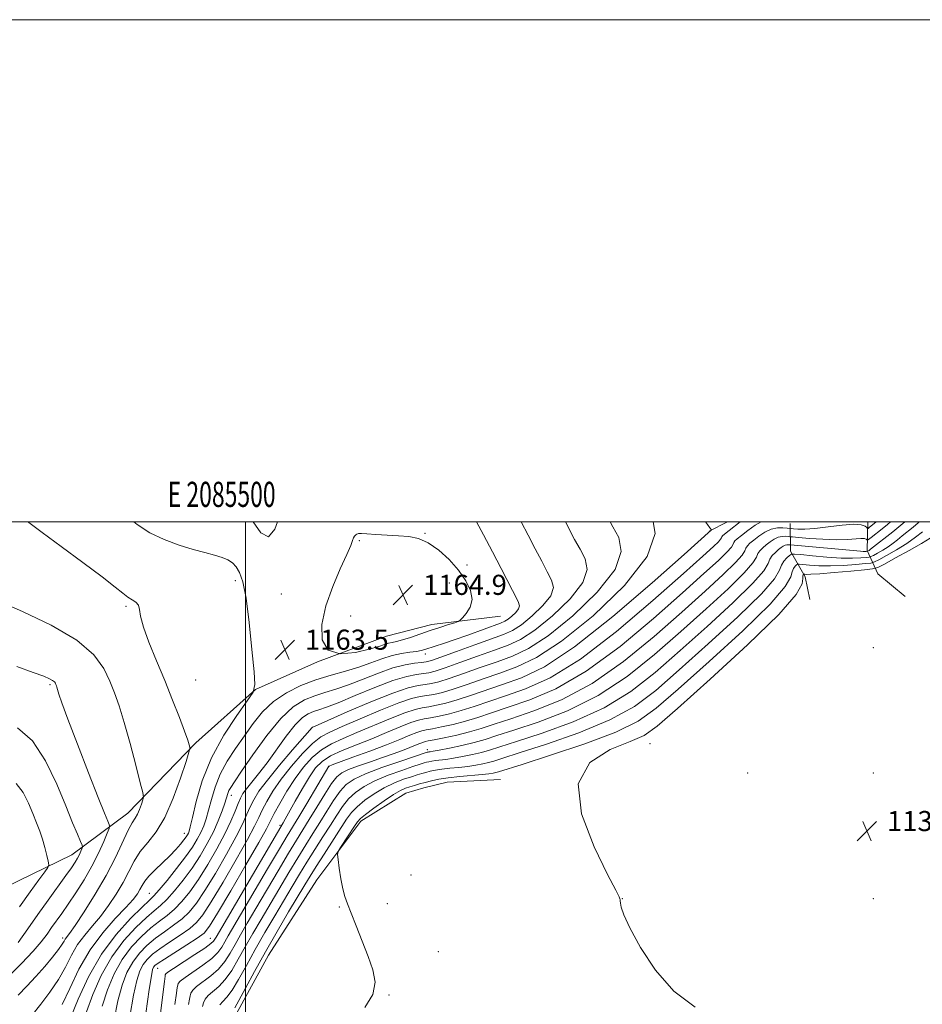
# Model space of a CAD drawing. Extents: x 2084800 to 2087700, y 332300 to 335200.
# Drawn here: x 2085410 to 2085769, y 334808 to 335200 of the extents above; entities that cross this region are included whole.
import ezdxf
from ezdxf.enums import TextEntityAlignment as Align

# ---------------------------------------------------------------- set-up
doc = ezdxf.new("R2010")
doc.units = 0
doc.header["$MEASUREMENT"] = 0
for name, color, linetype, lineweight in [('32000', 7, 'Continuous', 0), ('32001', 7, 'Continuous', 0), ('DTM HARD BREAKLINE', 7, 'Continuous', 0), ('DTM SPOT ELEVATION', 2, 'Continuous', 13), ('INDEX CONTOUR', 41, 'Continuous', 13), ('INTERMEDIATE CONTOUR', 44, 'Continuous', 0), ('SPOT ELEVATION', 7, 'Continuous', 0)]:
    doc.layers.add(name, color=color, linetype=linetype, lineweight=lineweight)
doc.styles.add('Style-ITALICS', font='ITALICS.shx')
doc.styles.add('Style-WORKING', font='WORKING.shx')

# ---------------------------------------------------------------- blocks, each defined once
blk = doc.blocks.new('SPOT')
at = {"layer": 'SPOT ELEVATION'}
for p, q in [((-3.91, -3.91), (3.82, 3.81)), ((-1.65, 3.77), (1.72, -3.93))]:
    blk.add_line(p, q, dxfattribs=at)

msp = doc.modelspace()

# ---------------------------------------------------------------- linework, layer by layer
at = {"layer": '32000', "flags": 128}
for points in [[(2084800, 332300), (2087700, 332300), (2087700, 335200), (2084800, 335200), (2084800, 332300)], [(2085000, 332500), (2087500, 332500), (2087500, 335000), (2085000, 335000), (2085000, 332500)], [(2085500, 332500), (2085500, 335000)]]:
    msp.add_lwpolyline(points, dxfattribs=at)
at = {"layer": 'DTM HARD BREAKLINE'}
for points in [[(2085684.68, 334996.4, 1152.09), (2085691.984, 335000, 1151.349)], [(2085716.86, 334999.45, 1147.25), (2085716.95, 334988.34, 1140.47), (2085722.86, 334978.15, 1135.48), (2085724.74, 334969.19, 1135.03)], [(2085747.855, 335000, 1147.155), (2085747.48, 334988.69, 1142.3), (2085751.81, 334979.36, 1134.26), (2085762.63, 334970.36, 1134.5)], [(2085601.58, 334962.51, 1163.12), (2085574.22, 334959.14, 1164.59), (2085556.2, 334954.56, 1165.17), (2085528.72, 334944.35, 1164), (2085504.03, 334933.35, 1164), (2085480.19, 334912.11, 1165.76), (2085453.15, 334884.05, 1168.69), (2085430.84, 334867.42, 1172.8), (2085404.47, 334854.64, 1176.31), (2085378.17, 334835.77, 1179.24), (2085344.32, 334812.95, 1182.76), (2085324.98, 334800.95, 1184.05)], [(2085601.59, 334897.44, 1136.62), (2085580.33, 334896.43, 1136.92), (2085571.01, 334894.11, 1136.92), (2085563.86, 334892.04, 1136.92), (2085545.88, 334880.88, 1137.52), (2085528.44, 334857.51, 1138.41), (2085509.15, 334827.55, 1139.01), (2085496.21, 334804.01, 1139.31)]]:
    msp.add_polyline3d(points, dxfattribs=at)
at = {"layer": 'DTM SPOT ELEVATION'}
for p in [(2085571.42, 334995.52, 1163.9), (2085545.26, 334992.52, 1164.17), (2085588.2, 334982.82, 1163.5), (2085495.88, 334976.67, 1164.48), (2085581.15, 334975.77, 1165.1), (2085514.23, 334971.3, 1162.44), (2085452.42, 334966.36, 1166.24), (2085541.82, 334962.63, 1165.12), (2085571.64, 334947.43, 1161.47), (2085750, 334950, 1135.03), (2085422.16, 334935.16, 1170.22), (2085480.2, 334937.04, 1164.89), (2085526.55, 334918.2, 1155.99), (2085661.12, 334911.72, 1134.81), (2085572.41, 334909.31, 1144.5), (2085533.23, 334902.77, 1147.98), (2085700, 334900, 1135.26), (2085750, 334900, 1134.9), (2085494.37, 334891.22, 1159.44), (2085475.7, 334876.05, 1164.62), (2085513.7, 334879.15, 1150.25), (2085565.92, 334859.4, 1137.9), (2085461.71, 334852.08, 1162.89), (2085650, 334850, 1135.98), (2085750, 334850, 1135.49), (2085537.42, 334846.74, 1138.09), (2085556.41, 334848, 1137.62), (2085427.24, 334834.29, 1168.4), (2085486.02, 334834.26, 1150.86), (2085576.79, 334828.95, 1137.96), (2085464.97, 334822.34, 1151.25), (2085557.18, 334811.66, 1137.94)]:
    msp.add_point(p, dxfattribs=at)
at = {"layer": 'INDEX CONTOUR'}
for points in [[(2085436.717, 334804.996, 1160), (2085439.195, 334811.849, 1160), (2085442.58, 334819.427, 1160), (2085446.767, 334826.834, 1160), (2085451.557, 334833.301, 1160), (2085456.377, 334838.567, 1160), (2085460.557, 334842.503, 1160), (2085463.656, 334845.149, 1160), (2085466.126, 334847.232, 1160), (2085468.647, 334849.651, 1160), (2085471.729, 334853.093, 1160), (2085475.193, 334857.387, 1160), (2085478.688, 334862.153, 1160), (2085481.914, 334867.053, 1160), (2085484.769, 334871.919, 1160), (2085487.198, 334876.631, 1160), (2085489.159, 334881.044, 1160), (2085490.665, 334884.94, 1160), (2085491.74, 334888.073, 1160), (2085492.92, 334891.843, 1160), (2085493.394, 334893.042, 1160), (2085494.117, 334894.331, 1160), (2085495.605, 334896.573, 1160), (2085498.436, 334900.738, 1160), (2085502.937, 334907.331, 1160), (2085508.446, 334914.969, 1160), (2085514.049, 334921.804, 1160), (2085519.03, 334926.424, 1160), (2085523.447, 334929.174, 1160), (2085527.554, 334930.839, 1160), (2085531.622, 334932.127, 1160), (2085535.982, 334933.45, 1160), (2085540.983, 334935.144, 1160), (2085546.801, 334937.399, 1160), (2085552.931, 334939.82, 1160), (2085558.704, 334941.863, 1160), (2085563.552, 334943.125, 1160), (2085567.351, 334943.755, 1160), (2085570.082, 334944.038, 1160), (2085571.957, 334944.278, 1160), (2085574.09, 334944.851, 1160), (2085577.822, 334946.145, 1160), (2085583.975, 334948.376, 1160), (2085591.288, 334951.042, 1160), (2085602.765, 334955.207, 1160), (2085606.334, 334956.821, 1160), (2085609.872, 334959.099, 1160), (2085614.171, 334962.568, 1160), (2085618.453, 334966.684, 1160), (2085621.544, 334970.638, 1160), (2085622.579, 334973.866, 1160), (2085621.904, 334976.803, 1160), (2085620.171, 334980.129, 1160), (2085617.936, 334984.357, 1160), (2085615.368, 334989.345, 1160), (2085612.542, 334994.78, 1160), (2085609.726, 335000, 1160)], [(2085464.605, 334791.815, 1150), (2085467.681, 334817.065, 1150), (2085467.959, 334819.184, 1150), (2085468.052, 334819.717, 1150), (2085468.228, 334820.033, 1150), (2085469.083, 334820.737, 1150), (2085471.299, 334822.241, 1150), (2085479.843, 334827.728, 1150), (2085483.842, 334830.371, 1150), (2085486.217, 334832.113, 1150), (2085487.3, 334833.139, 1150), (2085487.754, 334833.828, 1150), (2085488.279, 334834.738, 1150), (2085514.953, 334880.243, 1150), (2085515.797, 334881.719, 1150), (2085519.773, 334888.809, 1150), (2085522.661, 334893.863, 1150), (2085525.486, 334898.558, 1150), (2085527.922, 334902.071, 1150), (2085530.469, 334904.653, 1150), (2085533.837, 334906.824, 1150), (2085538.521, 334909.015, 1150), (2085544.176, 334911.314, 1150), (2085550.246, 334913.712, 1150), (2085556.191, 334916.158, 1150), (2085561.539, 334918.392, 1150), (2085565.834, 334920.105, 1150), (2085568.838, 334921.102, 1150), (2085571.178, 334921.631, 1150), (2085573.7, 334922.061, 1150), (2085577.069, 334922.699, 1150), (2085581.226, 334923.634, 1150), (2085585.934, 334924.897, 1150), (2085591.048, 334926.513, 1150), (2085603.496, 334930.751, 1150), (2085611.502, 334933.56, 1150), (2085621.286, 334937.998, 1150), (2085633.352, 334945.39, 1150), (2085647.686, 334956.354, 1150), (2085662.216, 334968.678, 1150), (2085674.347, 334979.445, 1150), (2085682.15, 334986.435, 1150), (2085686.337, 334990.225, 1150), (2085688.278, 334992.088, 1150), (2085689.172, 334993.121, 1150), (2085689.525, 334993.712, 1150), (2085689.668, 334994.072, 1150), (2085689.95, 334994.436, 1150), (2085690.772, 334995.146, 1150), (2085692.558, 334996.566, 1150), (2085696.941, 335000, 1150)], [(2085495.714, 334806.599, 1140), (2085497.338, 334809.408, 1140), (2085500.014, 334814.338, 1140), (2085503.617, 334821.017, 1140), (2085507.916, 334828.801, 1140), (2085512.616, 334836.999, 1140), (2085517.169, 334844.741, 1140), (2085523.618, 334855.572, 1140), (2085525.717, 334859.035, 1140), (2085528.079, 334862.791, 1140), (2085531.263, 334867.739, 1140), (2085540.27, 334881.686, 1140), (2085542.183, 334884.307, 1140), (2085544.411, 334886.642, 1140), (2085547.481, 334889.195, 1140), (2085551.215, 334891.819, 1140), (2085555.256, 334894.207, 1140), (2085559.262, 334896.111, 1140), (2085562.947, 334897.546, 1140), (2085566.041, 334898.591, 1140), (2085568.374, 334899.33, 1140), (2085570.18, 334899.867, 1140), (2085571.794, 334900.311, 1140), (2085573.526, 334900.75, 1140), (2085575.593, 334901.18, 1140), (2085578.183, 334901.579, 1140), (2085581.395, 334901.933, 1140), (2085584.952, 334902.28, 1140), (2085588.487, 334902.671, 1140), (2085591.687, 334903.141, 1140), (2085594.465, 334903.665, 1140), (2085596.788, 334904.205, 1140), (2085598.933, 334904.814, 1140), (2085602.404, 334905.919, 1140), (2085609.013, 334908.038, 1140), (2085619.805, 334911.523, 1140), (2085632.762, 334916.06, 1140), (2085645.101, 334921.17, 1140), (2085654.855, 334926.593, 1140), (2085663.337, 334932.962, 1140), (2085672.676, 334941.127, 1140), (2085684.201, 334951.442, 1140), (2085696.032, 334962.266, 1140), (2085705.491, 334971.456, 1140), (2085710.659, 334977.429, 1140), (2085712.668, 334980.821, 1140), (2085713.41, 334982.827, 1140), (2085714.396, 334984.426, 1140), (2085715.614, 334985.738, 1140), (2085716.667, 334986.67, 1140), (2085717.392, 334987.156, 1140), (2085718.546, 334987.243, 1140), (2085721.118, 334987.006, 1140), (2085725.726, 334986.54, 1140), (2085731.488, 334986.024, 1140), (2085737.156, 334985.657, 1140), (2085741.7, 334985.58, 1140), (2085744.992, 334985.701, 1140), (2085747.128, 334985.873, 1140), (2085748.295, 334986.003, 1140), (2085749.041, 334986.22, 1140), (2085750.005, 334986.711, 1140), (2085751.654, 334987.605, 1140), (2085753.76, 334988.801, 1140), (2085755.925, 334990.143, 1140), (2085757.851, 334991.51, 1140), (2085759.651, 334992.934, 1140), (2085761.538, 334994.487, 1140), (2085765.849, 334997.977, 1140), (2085767.892, 334999.674, 1140), (2085768.264, 335000, 1140)], [(2085405.066, 334818.526, 1170), (2085410.801, 334824.227, 1170), (2085415.417, 334829.081, 1170), (2085418.672, 334832.86, 1170), (2085420.951, 334835.853, 1170), (2085422.797, 334838.475, 1170), (2085426.836, 334844.132, 1170), (2085429.399, 334847.807, 1170), (2085432.444, 334852.349, 1170), (2085435.699, 334857.504, 1170), (2085438.806, 334862.905, 1170), (2085441.457, 334868.157, 1170), (2085443.532, 334872.748, 1170), (2085444.96, 334876.139, 1170), (2085445.705, 334878.007, 1170), (2085445.893, 334878.9, 1170), (2085445.681, 334879.585, 1170), (2085445.124, 334880.91, 1170), (2085443.847, 334884.051, 1170), (2085441.37, 334890.27, 1170), (2085437.483, 334900.141, 1170), (2085433.056, 334911.501, 1170), (2085429.23, 334921.505, 1170), (2085426.866, 334927.982, 1170), (2085425.706, 334931.472, 1170), (2085424.921, 334934.184, 1170), (2085424.706, 334934.823, 1170), (2085424.513, 334935.31, 1170), (2085424.279, 334935.81, 1170), (2085423.884, 334936.352, 1170), (2085423.199, 334936.93, 1170), (2085421.995, 334937.587, 1170), (2085419.662, 334938.558, 1170), (2085415.493, 334940.124, 1170), (2085408.995, 334942.476, 1170)]]:
    msp.add_polyline3d(points, dxfattribs=at)
at = {"layer": 'INTERMEDIATE CONTOUR'}
for points in [[(2085414.879, 334803.555, 1166), (2085418.468, 334807.989, 1166), (2085422.135, 334812.826, 1166), (2085425.484, 334817.828, 1166), (2085428.248, 334822.767, 1166), (2085430.677, 334827.462, 1166), (2085433.148, 334831.741, 1166), (2085435.951, 334835.532, 1166), (2085439.034, 334839.134, 1166), (2085442.26, 334842.945, 1166), (2085445.483, 334847.243, 1166), (2085448.536, 334851.851, 1166), (2085451.244, 334856.473, 1166), (2085453.527, 334860.862, 1166), (2085455.681, 334864.96, 1166), (2085458.093, 334868.758, 1166), (2085461.047, 334872.398, 1166), (2085464.395, 334876.627, 1166), (2085467.885, 334882.347, 1166), (2085471.25, 334889.983, 1166), (2085474.173, 334898.061, 1166), (2085476.322, 334904.637, 1166), (2085477.48, 334908.3, 1166), (2085477.869, 334909.795, 1166), (2085477.824, 334910.401, 1166), (2085477.578, 334911.288, 1166), (2085476.967, 334913.168, 1166), (2085475.726, 334916.644, 1166), (2085473.674, 334922.1, 1166), (2085470.959, 334929.064, 1166), (2085467.813, 334936.849, 1166), (2085464.512, 334944.764, 1166), (2085461.512, 334952.106, 1166), (2085459.316, 334958.167, 1166), (2085458.23, 334962.439, 1166), (2085457.792, 334965.204, 1166), (2085457.338, 334966.938, 1166), (2085456.355, 334968.097, 1166), (2085454.893, 334969.034, 1166), (2085453.15, 334970.081, 1166), (2085451.122, 334971.602, 1166), (2085448.032, 334974.096, 1166), (2085442.901, 334978.096, 1166), (2085435.254, 334983.817, 1166), (2085426.604, 334990.202, 1166), (2085418.96, 334995.879, 1166), (2085413.748, 334999.796, 1166), (2085413.432, 335000, 1166)], [(2085427.034, 334807.848, 1164), (2085429.982, 334814.272, 1164), (2085433.654, 334821.91, 1164), (2085438.071, 334829.618, 1164), (2085443.121, 334836.432, 1164), (2085448.151, 334842.088, 1164), (2085452.373, 334846.501, 1164), (2085455.209, 334849.667, 1164), (2085456.919, 334851.912, 1164), (2085457.974, 334853.648, 1164), (2085458.831, 334855.25, 1164), (2085459.889, 334856.966, 1164), (2085461.538, 334859.009, 1164), (2085464.013, 334861.51, 1164), (2085466.949, 334864.276, 1164), (2085469.83, 334867.034, 1164), (2085472.232, 334869.54, 1164), (2085474.094, 334871.684, 1164), (2085475.448, 334873.385, 1164), (2085476.34, 334874.606, 1164), (2085476.893, 334875.466, 1164), (2085477.243, 334876.128, 1164), (2085477.544, 334876.893, 1164), (2085478.01, 334878.624, 1164), (2085478.869, 334882.323, 1164), (2085480.364, 334888.654, 1164), (2085482.781, 334896.914, 1164), (2085486.42, 334906.064, 1164), (2085491.322, 334915.077, 1164), (2085496.502, 334922.986, 1164), (2085500.715, 334928.84, 1164), (2085503.024, 334932.273, 1164), (2085503.718, 334935.26, 1164), (2085503.391, 334940.359, 1164), (2085502.564, 334949.232, 1164), (2085501.455, 334959.936, 1164), (2085500.211, 334969.63, 1164), (2085498.945, 334976.135, 1164), (2085497.65, 334979.921, 1164), (2085496.286, 334982.12, 1164), (2085494.789, 334983.693, 1164), (2085492.984, 334984.924, 1164), (2085490.669, 334985.924, 1164), (2085487.664, 334986.821, 1164), (2085483.848, 334987.8, 1164), (2085479.125, 334989.061, 1164), (2085473.519, 334990.777, 1164), (2085467.545, 334992.996, 1164), (2085461.841, 334995.739, 1164), (2085456.806, 334999.034, 1164), (2085455.587, 335000, 1164)], [(2085430.482, 334802.798, 1162), (2085433.369, 334809.974, 1162), (2085437.47, 334818.827, 1162), (2085442.606, 334827.862, 1162), (2085448.463, 334835.788, 1162), (2085454.184, 334842.135, 1162), (2085458.778, 334846.636, 1162), (2085461.611, 334849.286, 1162), (2085463.497, 334851.134, 1162), (2085465.61, 334853.491, 1162), (2085468.793, 334857.293, 1162), (2085472.57, 334861.982, 1162), (2085476.133, 334866.625, 1162), (2085478.85, 334870.49, 1162), (2085480.796, 334873.65, 1162), (2085482.22, 334876.379, 1162), (2085483.352, 334878.969, 1162), (2085484.338, 334881.782, 1162), (2085485.305, 334885.198, 1162), (2085486.399, 334889.476, 1162), (2085487.851, 334894.379, 1162), (2085489.907, 334899.554, 1162), (2085492.72, 334904.704, 1162), (2085496.054, 334909.779, 1162), (2085499.575, 334914.789, 1162), (2085503.069, 334919.706, 1162), (2085506.786, 334924.348, 1162), (2085511.097, 334928.494, 1162), (2085516.251, 334931.975, 1162), (2085522.02, 334934.829, 1162), (2085528.055, 334937.142, 1162), (2085534.038, 334939.023, 1162), (2085539.779, 334940.655, 1162), (2085545.118, 334942.243, 1162), (2085549.941, 334943.919, 1162), (2085554.316, 334945.521, 1162), (2085558.356, 334946.823, 1162), (2085562.119, 334947.662, 1162), (2085565.436, 334948.152, 1162), (2085568.08, 334948.474, 1162), (2085569.952, 334948.792, 1162), (2085571.467, 334949.191, 1162), (2085575.529, 334950.493, 1162), (2085578.788, 334951.562, 1162), (2085583.115, 334953.046, 1162), (2085588.471, 334954.956, 1162), (2085601.501, 334959.703, 1162), (2085603.224, 334960.444, 1162), (2085604.557, 334961.286, 1162), (2085606.1, 334962.531, 1162), (2085607.636, 334964.008, 1162), (2085608.747, 334965.427, 1162), (2085609.076, 334966.672, 1162), (2085608.537, 334968.324, 1162), (2085601.84, 334981.506, 1162), (2085598.411, 334988.109, 1162), (2085594.8, 334994.842, 1162), (2085591.96, 335000, 1162)], [(2085442.951, 334807.193, 1158), (2085445.02, 334813.723, 1158), (2085447.689, 334820.027, 1158), (2085450.927, 334825.807, 1158), (2085454.652, 334830.813, 1158), (2085458.57, 334834.999, 1158), (2085462.338, 334838.371, 1158), (2085465.701, 334841.012, 1158), (2085468.755, 334843.331, 1158), (2085471.685, 334845.813, 1158), (2085474.665, 334848.893, 1158), (2085477.815, 334852.793, 1158), (2085481.243, 334857.682, 1158), (2085484.965, 334863.578, 1158), (2085488.635, 334869.886, 1158), (2085491.815, 334875.864, 1158), (2085494.177, 334880.898, 1158), (2085495.834, 334884.899, 1158), (2085497.009, 334887.911, 1158), (2085497.943, 334890.063, 1158), (2085498.951, 334891.824, 1158), (2085500.369, 334893.749, 1158), (2085505.218, 334899.731, 1158), (2085508.56, 334904.1, 1158), (2085516.22, 334914.727, 1158), (2085519.749, 334919.208, 1158), (2085522.622, 334922.086, 1158), (2085524.974, 334923.671, 1158), (2085527.053, 334924.535, 1158), (2085529.206, 334925.231, 1158), (2085532.186, 334926.245, 1158), (2085536.848, 334928.045, 1158), (2085543.647, 334930.88, 1158), (2085551.442, 334934.11, 1158), (2085558.689, 334936.875, 1158), (2085564.182, 334938.532, 1158), (2085568.063, 334939.307, 1158), (2085570.806, 334939.642, 1158), (2085572.979, 334939.962, 1158), (2085575.517, 334940.607, 1158), (2085579.445, 334941.895, 1158), (2085585.39, 334944.003, 1158), (2085592.389, 334946.527, 1158), (2085599.083, 334948.921, 1158), (2085604.536, 334950.898, 1158), (2085609.508, 334953.221, 1158), (2085615.188, 334956.913, 1158), (2085622.243, 334962.605, 1158), (2085629.268, 334969.359, 1158), (2085634.342, 334975.847, 1158), (2085636.082, 334981.061, 1158), (2085635.271, 334985.283, 1158), (2085633.232, 334989.117, 1158), (2085631.056, 334993.06, 1158), (2085627.428, 335000, 1158)], [(2085447.695, 334801.942, 1156), (2085449.185, 334809.39, 1156), (2085450.845, 334815.598, 1156), (2085452.799, 334820.628, 1156), (2085455.088, 334824.78, 1156), (2085457.746, 334828.325, 1156), (2085460.763, 334831.431, 1156), (2085464.119, 334834.238, 1156), (2085467.746, 334836.875, 1156), (2085471.383, 334839.429, 1156), (2085474.723, 334841.974, 1156), (2085477.601, 334844.693, 1156), (2085480.438, 334848.198, 1156), (2085483.798, 334853.211, 1156), (2085488.01, 334860.088, 1156), (2085492.459, 334867.737, 1156), (2085496.292, 334874.702, 1156), (2085498.887, 334879.885, 1156), (2085500.552, 334883.612, 1156), (2085501.825, 334886.567, 1156), (2085503.246, 334889.419, 1156), (2085505.356, 334892.783, 1156), (2085508.7, 334897.262, 1156), (2085513.506, 334903.117, 1156), (2085518.744, 334909.253, 1156), (2085526.553, 334918.232, 1156), (2085532.712, 334920.946, 1156), (2085540.493, 334924.361, 1156), (2085549.951, 334928.401, 1156), (2085558.673, 334931.887, 1156), (2085564.812, 334933.939, 1156), (2085568.775, 334934.858, 1156), (2085571.529, 334935.247, 1156), (2085574.002, 334935.647, 1156), (2085576.944, 334936.364, 1156), (2085581.067, 334937.646, 1156), (2085586.804, 334939.63, 1156), (2085593.491, 334942.013, 1156), (2085600.186, 334944.378, 1156), (2085606.306, 334946.589, 1156), (2085612.682, 334949.621, 1156), (2085620.504, 334954.726, 1156), (2085630.314, 334962.642, 1156), (2085640.084, 334972.036, 1156), (2085647.141, 334981.057, 1156), (2085649.585, 334988.255, 1156), (2085648.637, 334993.762, 1156), (2085646.293, 334998.104, 1156), (2085645.196, 335000, 1156)], [(2085453.971, 334803.129, 1154), (2085455.421, 334811.589, 1154), (2085456.671, 334817.473, 1154), (2085457.907, 334821.228, 1154), (2085459.249, 334823.752, 1154), (2085460.84, 334825.838, 1154), (2085462.956, 334827.863, 1154), (2085465.899, 334830.105, 1154), (2085469.791, 334832.738, 1154), (2085474.013, 334835.527, 1154), (2085477.761, 334838.135, 1154), (2085480.537, 334840.492, 1154), (2085483.06, 334843.604, 1154), (2085486.353, 334848.74, 1154), (2085491.056, 334856.598, 1154), (2085496.284, 334865.586, 1154), (2085500.769, 334873.539, 1154), (2085503.597, 334878.872, 1154), (2085505.27, 334882.327, 1154), (2085506.642, 334885.223, 1154), (2085508.445, 334888.656, 1154), (2085510.927, 334892.785, 1154), (2085514.214, 334897.543, 1154), (2085518.307, 334902.745, 1154), (2085522.681, 334907.751, 1154), (2085526.691, 334911.805, 1154), (2085530.003, 334914.441, 1154), (2085533.536, 334916.352, 1154), (2085538.523, 334918.519, 1154), (2085545.698, 334921.614, 1154), (2085553.795, 334925.056, 1154), (2085561.052, 334927.956, 1154), (2085566.152, 334929.658, 1154), (2085569.576, 334930.449, 1154), (2085572.253, 334930.852, 1154), (2085575.024, 334931.331, 1154), (2085578.371, 334932.12, 1154), (2085582.689, 334933.396, 1154), (2085588.219, 334935.258, 1154), (2085594.592, 334937.499, 1154), (2085601.29, 334939.836, 1154), (2085608.076, 334942.28, 1154), (2085615.856, 334946.021, 1154), (2085625.819, 334952.54, 1154), (2085638.386, 334962.679, 1154), (2085650.9, 334974.71, 1154), (2085659.937, 334986.266, 1154), (2085663.088, 334995.45, 1154), (2085662.362, 335000, 1154)], [(2085460.247, 334804.317, 1152), (2085461.656, 334813.787, 1152), (2085462.496, 334819.347, 1152), (2085463.018, 334821.829, 1152), (2085463.41, 334822.725, 1152), (2085463.935, 334823.35, 1152), (2085465.148, 334824.295, 1152), (2085467.679, 334825.973, 1152), (2085476.641, 334831.626, 1152), (2085480.797, 334834.296, 1152), (2085483.473, 334836.292, 1152), (2085485.683, 334839.009, 1152), (2085488.907, 334844.268, 1152), (2085494.101, 334853.108, 1152), (2085500.108, 334863.436, 1152), (2085505.246, 334872.377, 1152), (2085508.307, 334877.86, 1152), (2085509.988, 334881.04, 1152), (2085511.458, 334883.881, 1152), (2085513.643, 334887.892, 1152), (2085516.493, 334892.78, 1152), (2085519.715, 334897.806, 1152), (2085523.074, 334902.335, 1152), (2085526.57, 334906.193, 1152), (2085530.264, 334909.314, 1152), (2085534.262, 334911.729, 1152), (2085538.856, 334913.833, 1152), (2085544.384, 334916.116, 1152), (2085557.667, 334921.724, 1152), (2085563.443, 334924.031, 1152), (2085567.495, 334925.38, 1152), (2085570.377, 334926.04, 1152), (2085572.977, 334926.456, 1152), (2085576.046, 334927.015, 1152), (2085579.799, 334927.877, 1152), (2085584.311, 334929.147, 1152), (2085589.633, 334930.885, 1152), (2085602.393, 334935.293, 1152), (2085609.842, 334937.967, 1152), (2085618.991, 334942.385, 1152), (2085631.002, 334950.234, 1152), (2085646.253, 334962.306, 1152), (2085661.991, 334975.822, 1152), (2085674.681, 334987.109, 1152), (2085685.526, 334996.824, 1152), (2085685.487, 334996.925, 1152), (2085684.899, 334997.657, 1152), (2085683.911, 334999.014, 1152), (2085683.228, 335000, 1152)], [(2085471.877, 334807.817, 1148), (2085472.475, 334812.442, 1148), (2085472.798, 334814.612, 1148), (2085472.982, 334815.52, 1148), (2085473.235, 334816.215, 1148), (2085474.029, 334817.15, 1148), (2085475.903, 334818.632, 1148), (2085483.017, 334823.502, 1148), (2085486.541, 334826.178, 1148), (2085488.977, 334828.558, 1148), (2085490.563, 334830.715, 1148), (2085491.786, 334832.822, 1148), (2085493.147, 334835.19, 1148), (2085508.81, 334861.869, 1148), (2085513.526, 334869.868, 1148), (2085516.648, 334875.094, 1148), (2085521.185, 334882.57, 1148), (2085524.392, 334887.939, 1148), (2085533.153, 334902.728, 1148), (2085533.332, 334902.82, 1148), (2085534.439, 334903.24, 1148), (2085542.779, 334906.304, 1148), (2085549.496, 334908.795, 1148), (2085556.107, 334911.309, 1148), (2085561.437, 334913.43, 1148), (2085565.411, 334915.06, 1148), (2085568.225, 334916.179, 1148), (2085570.181, 334916.822, 1148), (2085571.98, 334917.222, 1148), (2085574.423, 334917.666, 1148), (2085578.091, 334918.384, 1148), (2085582.653, 334919.391, 1148), (2085587.556, 334920.648, 1148), (2085592.462, 334922.14, 1148), (2085597.895, 334923.956, 1148), (2085604.599, 334926.208, 1148), (2085613.163, 334929.152, 1148), (2085623.58, 334933.61, 1148), (2085635.701, 334940.546, 1148), (2085649.12, 334950.402, 1148), (2085662.44, 334961.535, 1148), (2085674.013, 334971.781, 1148), (2085682.56, 334979.437, 1148), (2085688.276, 334984.633, 1148), (2085691.72, 334987.962, 1148), (2085693.47, 334989.983, 1148), (2085694.161, 334991.14, 1148), (2085694.441, 334991.844, 1148), (2085694.894, 334992.481, 1148), (2085695.827, 334993.337, 1148), (2085697.483, 334994.675, 1148), (2085699.984, 334996.613, 1148), (2085702.986, 334998.706, 1148), (2085705.351, 335000, 1148)], [(2085477.27, 334807.82, 1146), (2085477.637, 334810.039, 1146), (2085477.913, 334811.323, 1146), (2085478.243, 334812.396, 1146), (2085478.975, 334813.562, 1146), (2085480.507, 334815.023, 1146), (2085486.191, 334819.276, 1146), (2085489.241, 334821.985, 1146), (2085491.736, 334825.003, 1146), (2085493.826, 334828.29, 1146), (2085495.819, 334831.817, 1146), (2085498.014, 334835.642, 1146), (2085500.694, 334840.206, 1146), (2085504.136, 334846.039, 1146), (2085513.037, 334861.161, 1146), (2085517.164, 334868.099, 1146), (2085520.303, 334873.256, 1146), (2085525.398, 334881.486, 1146), (2085528.403, 334886.445, 1146), (2085531.533, 334891.568, 1146), (2085534.276, 334895.847, 1146), (2085536.339, 334898.565, 1146), (2085538.311, 334900.174, 1146), (2085541, 334901.419, 1146), (2085544.957, 334902.888, 1146), (2085549.712, 334904.549, 1146), (2085554.537, 334906.214, 1146), (2085558.826, 334907.724, 1146), (2085562.452, 334909.042, 1146), (2085565.408, 334910.161, 1146), (2085567.703, 334911.074, 1146), (2085569.41, 334911.774, 1146), (2085570.617, 334912.254, 1146), (2085571.524, 334912.544, 1146), (2085572.781, 334912.813, 1146), (2085575.148, 334913.27, 1146), (2085579.113, 334914.068, 1146), (2085584.08, 334915.148, 1146), (2085589.178, 334916.399, 1146), (2085593.876, 334917.768, 1146), (2085598.998, 334919.441, 1146), (2085605.703, 334921.666, 1146), (2085614.823, 334924.745, 1146), (2085625.876, 334929.223, 1146), (2085638.051, 334935.702, 1146), (2085650.554, 334944.45, 1146), (2085662.664, 334954.392, 1146), (2085673.679, 334964.118, 1146), (2085682.971, 334972.438, 1146), (2085690.215, 334979.041, 1146), (2085695.163, 334983.835, 1146), (2085697.769, 334986.846, 1146), (2085698.797, 334988.568, 1146), (2085699.215, 334989.616, 1146), (2085699.839, 334990.526, 1146), (2085700.882, 334991.53, 1146), (2085702.407, 334992.785, 1146), (2085704.432, 334994.352, 1146), (2085706.808, 334995.929, 1146), (2085709.341, 334997.125, 1146), (2085711.826, 334997.655, 1146), (2085714.011, 334997.699, 1146), (2085715.63, 334997.55, 1146), (2085717.211, 334997.374, 1146), (2085718.163, 334997.29, 1146), (2085719.909, 334997.171, 1146), (2085722.708, 334997.151, 1146), (2085726.751, 334997.407, 1146), (2085732.009, 334998.02, 1146), (2085737.553, 334998.704, 1146), (2085742.232, 334999.081, 1146), (2085745.182, 334998.889, 1146), (2085746.694, 334998.343, 1146), (2085747.347, 334997.776, 1146), (2085747.663, 334997.464, 1146), (2085747.919, 334997.46, 1146), (2085748.335, 334997.758, 1146), (2085751.133, 335000, 1146)], [(2085482.844, 334807.127, 1144), (2085483.251, 334808.577, 1144), (2085483.92, 334809.975, 1144), (2085485.111, 334811.414, 1144), (2085489.365, 334815.051, 1144), (2085491.94, 334817.793, 1144), (2085494.495, 334821.448, 1144), (2085497.09, 334825.866, 1144), (2085499.851, 334830.811, 1144), (2085502.882, 334836.094, 1144), (2085506.186, 334841.717, 1144), (2085517.264, 334860.452, 1144), (2085520.803, 334866.33, 1144), (2085523.955, 334871.417, 1144), (2085526.827, 334875.964, 1144), (2085529.587, 334880.361, 1144), (2085532.359, 334884.859, 1144), (2085535.083, 334889.148, 1144), (2085537.654, 334892.779, 1144), (2085540.13, 334895.467, 1144), (2085543.224, 334897.595, 1144), (2085547.816, 334899.708, 1144), (2085554.339, 334902.177, 1144), (2085561.441, 334904.663, 1144), (2085567.326, 334906.65, 1144), (2085572.342, 334908.31, 1144), (2085572.534, 334908.359, 1144), (2085572.763, 334908.407, 1144), (2085573.051, 334908.451, 1144), (2085573.516, 334908.512, 1144), (2085574.668, 334908.704, 1144), (2085577.112, 334909.161, 1144), (2085581.192, 334909.978, 1144), (2085586.185, 334911.043, 1144), (2085591.105, 334912.21, 1144), (2085595.381, 334913.414, 1144), (2085600.111, 334914.93, 1144), (2085606.806, 334917.123, 1144), (2085616.484, 334920.338, 1144), (2085628.172, 334924.835, 1144), (2085640.401, 334930.858, 1144), (2085651.988, 334938.498, 1144), (2085662.889, 334947.248, 1144), (2085673.345, 334956.454, 1144), (2085683.381, 334965.44, 1144), (2085692.154, 334973.449, 1144), (2085698.605, 334979.708, 1144), (2085702.067, 334983.708, 1144), (2085703.432, 334985.996, 1144), (2085703.988, 334987.388, 1144), (2085704.784, 334988.571, 1144), (2085705.938, 334989.723, 1144), (2085707.332, 334990.893, 1144), (2085708.86, 334992.093, 1144), (2085710.464, 334993.175, 1144), (2085712.093, 334993.948, 1144), (2085713.679, 334994.286, 1144), (2085715.074, 334994.315, 1144), (2085716.107, 334994.219, 1144), (2085716.791, 334994.142, 1144), (2085717.864, 334994.042, 1144), (2085720.247, 334993.835, 1144), (2085724.516, 334993.479, 1144), (2085729.879, 334993.117, 1144), (2085735.203, 334992.934, 1144), (2085739.556, 334993.048, 1144), (2085745.069, 334993.464, 1144), (2085746.424, 334993.376, 1144), (2085747.119, 334993.125, 1144), (2085747.419, 334992.865, 1144), (2085747.612, 334992.759, 1144), (2085748.065, 334993.021, 1144), (2085749.166, 334993.875, 1144), (2085753.514, 334997.316, 1144), (2085755.676, 334999.058, 1144), (2085756.808, 335000, 1144)], [(2085489.716, 334807.803, 1142), (2085490.918, 334809.106, 1142), (2085492.54, 334810.825, 1142), (2085494.639, 334813.601, 1142), (2085497.255, 334817.893, 1142), (2085500.352, 334823.441, 1142), (2085503.883, 334829.806, 1142), (2085507.749, 334836.546, 1142), (2085511.678, 334843.229, 1142), (2085518.56, 334854.836, 1142), (2085521.491, 334859.743, 1142), (2085524.441, 334864.56, 1142), (2085527.609, 334869.578, 1142), (2085530.813, 334874.582, 1142), (2085533.775, 334879.235, 1142), (2085536.314, 334883.273, 1142), (2085538.634, 334886.727, 1142), (2085541.032, 334889.71, 1142), (2085543.805, 334892.331, 1142), (2085547.22, 334894.707, 1142), (2085551.536, 334896.957, 1142), (2085556.8, 334899.143, 1142), (2085562.194, 334901.104, 1142), (2085566.683, 334902.62, 1142), (2085569.519, 334903.548, 1142), (2085571.09, 334904.037, 1142), (2085572.068, 334904.311, 1142), (2085573.03, 334904.554, 1142), (2085574.178, 334904.794, 1142), (2085575.617, 334905.015, 1142), (2085579.81, 334905.493, 1142), (2085582.8, 334905.917, 1142), (2085586.44, 334906.559, 1142), (2085590.325, 334907.354, 1142), (2085593.947, 334908.208, 1142), (2085597.157, 334909.114, 1142), (2085601.257, 334910.424, 1142), (2085607.909, 334912.581, 1142), (2085618.144, 334915.93, 1142), (2085630.467, 334920.448, 1142), (2085642.751, 334926.014, 1142), (2085653.422, 334932.545, 1142), (2085663.113, 334940.105, 1142), (2085673.011, 334948.791, 1142), (2085683.791, 334958.441, 1142), (2085694.093, 334967.858, 1142), (2085702.048, 334975.583, 1142), (2085706.365, 334980.57, 1142), (2085708.069, 334983.424, 1142), (2085708.761, 334985.161, 1142), (2085709.729, 334986.616, 1142), (2085710.993, 334987.915, 1142), (2085712.257, 334989.002, 1142), (2085713.288, 334989.835, 1142), (2085714.119, 334990.419, 1142), (2085714.845, 334990.771, 1142), (2085715.532, 334990.917, 1142), (2085716.137, 334990.93, 1142), (2085716.985, 334990.846, 1142), (2085744.824, 334988.399, 1142), (2085745.951, 334988.313, 1142), (2085746.672, 334988.29, 1142), (2085747.149, 334988.301, 1142), (2085747.586, 334988.339, 1142), (2085747.684, 334988.368, 1142), (2085748.299, 334988.705, 1142), (2085748.582, 334988.88, 1142), (2085748.91, 334989.118, 1142), (2085757.773, 334996.145, 1142), (2085760.936, 334998.697, 1142), (2085762.492, 335000, 1142)], [(2085512.774, 335000, 1162), (2085511.609, 334997.099, 1162), (2085509.109, 334994.088, 1162), (2085506.095, 334995.723, 1162), (2085503.016, 335000, 1162)], [(2085548.339, 334995.291, 1164), (2085546.134, 334995.386, 1164), (2085544.98, 334995.349, 1164), (2085544.366, 334995.179, 1164), (2085543.868, 334994.869, 1164), (2085543.415, 334994.385, 1164), (2085543.025, 334993.683, 1164), (2085542.64, 334992.618, 1164), (2085541.892, 334990.618, 1164), (2085540.34, 334987.011, 1164), (2085537.747, 334981.374, 1164), (2085534.705, 334974.299, 1164), (2085532.015, 334966.634, 1164), (2085530.434, 334959.234, 1164), (2085530.555, 334953.022, 1164), (2085532.932, 334948.93, 1164), (2085537.751, 334947.543, 1164), (2085543.738, 334948.064, 1164), (2085549.254, 334949.342, 1164), (2085553.044, 334950.433, 1164), (2085555.399, 334951.198, 1164), (2085556.996, 334951.704, 1164), (2085558.457, 334952.04, 1164), (2085560.185, 334952.405, 1164), (2085562.53, 334953.024, 1164), (2085565.721, 334954.052, 1164), (2085573.536, 334956.75, 1164), (2085577.426, 334958.041, 1164), (2085580.805, 334959.121, 1164), (2085583.29, 334959.898, 1164), (2085584.68, 334960.365, 1164), (2085585.491, 334960.861, 1164), (2085586.418, 334961.811, 1164), (2085587.909, 334963.547, 1164), (2085589.431, 334966.028, 1164), (2085590.2, 334969.12, 1164), (2085589.606, 334972.693, 1164), (2085587.721, 334976.624, 1164), (2085584.786, 334980.791, 1164), (2085581.07, 334985.008, 1164), (2085576.936, 334988.833, 1164), (2085572.775, 334991.754, 1164), (2085568.86, 334993.428, 1164), (2085564.993, 334994.179, 1164), (2085560.858, 334994.5, 1164), (2085551.902, 334995.074, 1164), (2085548.339, 334995.291, 1164)], [(2085547.516, 334806.627, 1138), (2085550.647, 334811.835, 1138), (2085551.594, 334816.77, 1138), (2085550.722, 334821.688, 1138), (2085548.775, 334827.05, 1138), (2085544.07, 334839.138, 1138), (2085542.043, 334844.291, 1138), (2085540.582, 334847.969, 1138), (2085539.56, 334850.858, 1138), (2085538.759, 334853.963, 1138), (2085538.01, 334857.956, 1138), (2085537.347, 334862.165, 1138), (2085536.854, 334865.585, 1138), (2085536.637, 334867.556, 1138), (2085536.893, 334868.795, 1138), (2085537.84, 334870.366, 1138), (2085543.407, 334878.903, 1138), (2085544.596, 334880.668, 1138), (2085545.779, 334881.958, 1138), (2085547.789, 334883.573, 1138), (2085551.157, 334886.059, 1138), (2085555.21, 334888.932, 1138), (2085558.976, 334891.455, 1138), (2085561.723, 334893.077, 1138), (2085563.7, 334893.987, 1138), (2085565.399, 334894.561, 1138), (2085567.228, 334895.112, 1138), (2085569.27, 334895.697, 1138), (2085571.52, 334896.311, 1138), (2085574.023, 334896.946, 1138), (2085577.008, 334897.567, 1138), (2085580.749, 334898.143, 1138), (2085585.334, 334898.643, 1138), (2085594.175, 334899.426, 1138), (2085596.934, 334899.723, 1138), (2085598.604, 334899.976, 1138), (2085599.629, 334900.202, 1138), (2085600.709, 334900.515, 1138), (2085610.116, 334903.496, 1138), (2085621.465, 334907.116, 1138), (2085635.057, 334911.673, 1138), (2085647.45, 334916.325, 1138), (2085656.289, 334920.641, 1138), (2085663.562, 334925.82, 1138), (2085672.342, 334933.463, 1138), (2085684.611, 334944.444, 1138), (2085697.971, 334956.673, 1138), (2085708.933, 334967.33, 1138), (2085714.938, 334974.274, 1138), (2085717.146, 334978.116, 1138), (2085717.652, 334980.15, 1138), (2085718.159, 334981.469, 1138), (2085718.822, 334982.358, 1138), (2085719.407, 334982.9, 1138), (2085719.811, 334983.171, 1138), (2085720.455, 334983.22, 1138), (2085724.535, 334982.835, 1138), (2085728.289, 334982.598, 1138), (2085732.917, 334982.529, 1138), (2085738.078, 334982.73, 1138), (2085743.004, 334983.084, 1138), (2085746.823, 334983.424, 1138), (2085749.004, 334983.666, 1138), (2085750.398, 334984.072, 1138), (2085752.201, 334984.99, 1138), (2085755.283, 334986.661, 1138), (2085759.221, 334988.898, 1138), (2085763.269, 334991.406, 1138), (2085766.792, 334993.901, 1138), (2085769.617, 334996.139, 1138)], [(2085679.112, 334806.867, 1136), (2085670.587, 334813.207, 1136), (2085663.266, 334821.56, 1136), (2085657.302, 334830.551, 1136), (2085653.022, 334838.364, 1136), (2085650.597, 334843.614, 1136), (2085649.555, 334846.651, 1136), (2085649.267, 334848.26, 1136), (2085649.191, 334849.135, 1136), (2085649.161, 334849.621, 1136), (2085649.102, 334849.977, 1136), (2085648.797, 334850.712, 1136), (2085647.468, 334853.352, 1136), (2085644.198, 334859.675, 1136), (2085638.771, 334870.617, 1136), (2085633.776, 334883.743, 1136), (2085632.505, 334895.777, 1136), (2085637.111, 334904.181, 1136), (2085645.19, 334909.385, 1136), (2085653.199, 334912.55, 1136), (2085658.73, 334915.006, 1136), (2085663.912, 334918.715, 1136), (2085672.008, 334925.8, 1136), (2085685.021, 334937.445, 1136), (2085699.91, 334951.083, 1136), (2085712.376, 334963.204, 1136), (2085719.217, 334971.12, 1136), (2085721.625, 334975.411, 1136), (2085721.894, 334977.472, 1136), (2085721.922, 334978.512, 1136), (2085722.031, 334978.978, 1136), (2085722.148, 334979.13, 1136), (2085722.23, 334979.186, 1136), (2085722.364, 334979.196, 1136), (2085722.66, 334979.169, 1136), (2085723.344, 334979.13, 1136), (2085725.089, 334979.171, 1136), (2085728.678, 334979.401, 1136), (2085734.455, 334979.88, 1136), (2085741.016, 334980.467, 1136), (2085746.517, 334980.975, 1136), (2085749.713, 334981.329, 1136), (2085751.756, 334981.924, 1136), (2085754.397, 334983.269, 1136), (2085758.86, 334985.673, 1136), (2085764.266, 334988.634, 1136), (2085769.207, 334991.451, 1136), (2085772.587, 334993.562, 1136)], [(2085409.413, 334811.64, 1168), (2085412.89, 334815.216, 1168), (2085416.508, 334818.987, 1168), (2085420.031, 334822.951, 1168), (2085423.152, 334826.719, 1168), (2085425.541, 334829.803, 1168), (2085426.991, 334831.853, 1168), (2085427.761, 334833.087, 1168), (2085428.225, 334833.865, 1168), (2085429.918, 334836.18, 1168), (2085432.147, 334839.388, 1168), (2085435.757, 334844.82, 1168), (2085440.152, 334851.79, 1168), (2085444.513, 334859.298, 1168), (2085448.171, 334866.427, 1168), (2085453.24, 334877.278, 1168), (2085454.826, 334880.217, 1168), (2085455.991, 334882.041, 1168), (2085456.93, 334883.613, 1168), (2085457.793, 334885.572, 1168), (2085458.542, 334887.644, 1168), (2085459.094, 334889.331, 1168), (2085459.34, 334890.469, 1168), (2085459.084, 334892.24, 1168), (2085458.106, 334896.163, 1168), (2085456.298, 334903.17, 1168), (2085454.003, 334911.856, 1168), (2085451.672, 334920.225, 1168), (2085449.645, 334926.773, 1168), (2085447.8, 334931.945, 1168), (2085445.903, 334936.67, 1168), (2085443.544, 334941.713, 1168), (2085439.604, 334947.167, 1168), (2085432.797, 334952.959, 1168), (2085422.547, 334958.898, 1168), (2085411.163, 334964.321, 1168), (2085401.673, 334968.45, 1168)], [(2085409.469, 334832.559, 1172), (2085413.278, 334837.992, 1172), (2085417.243, 334843.706, 1172), (2085421.359, 334849.465, 1172), (2085428.492, 334859.22, 1172), (2085430.724, 334862.345, 1172), (2085432.156, 334864.491, 1172), (2085433.116, 334866.13, 1172), (2085433.873, 334867.63, 1172), (2085434.466, 334868.942, 1172), (2085434.874, 334869.911, 1172), (2085435.058, 334870.514, 1172), (2085434.903, 334871.255, 1172), (2085434.278, 334872.769, 1172), (2085433.057, 334875.64, 1172), (2085431.138, 334880.246, 1172), (2085428.426, 334886.917, 1172), (2085424.847, 334895.617, 1172), (2085420.411, 334904.863, 1172), (2085415.145, 334912.81, 1172), (2085409.213, 334918.069, 1172)], [(2085410.022, 334846.702, 1174), (2085414.297, 334852.802, 1174), (2085417.687, 334857.484, 1174), (2085420.04, 334860.658, 1174), (2085421.281, 334862.41, 1174), (2085421.639, 334863.507, 1174), (2085421.42, 334864.888, 1174), (2085420.888, 334867.255, 1174), (2085420.125, 334870.359, 1174), (2085419.173, 334873.707, 1174), (2085418.061, 334876.943, 1174), (2085416.772, 334880.237, 1174), (2085415.283, 334883.894, 1174), (2085413.544, 334888.061, 1174), (2085411.412, 334892.254, 1174), (2085408.722, 334895.833, 1174)]]:
    msp.add_polyline3d(points, dxfattribs=at)

# ---------------------------------------------------------------- block references
at = {"layer": 'SPOT ELEVATION'}
for p in [(2085562.723, 334970.972, 1164.915), (2085515.7, 334949.14, 1163.505), (2085747.456, 334876.926, 1135.191)]:
    msp.add_blockref('SPOT', p, dxfattribs=at)

# ---------------------------------------------------------------- texts
at = {"layer": '32001', "style": 'Style-WORKING', "width": 0.67}
msp.add_text('E 2085500', height=10, dxfattribs=at).set_placement((2085490.508, 335006), align=Align.CENTER)
at = {"layer": 'SPOT ELEVATION', "style": 'Style-ITALICS'}
for s, p in [('1164.9', (2085570.723, 334970.972, 1164.915)), ('1163.5', (2085523.7, 334949.14, 1163.505)), ('1135.2', (2085755.456, 334876.926, 1135.191))]:
    msp.add_text(s, height=8, dxfattribs=at).set_placement(p)

doc.saveas('drawing.dxf')
